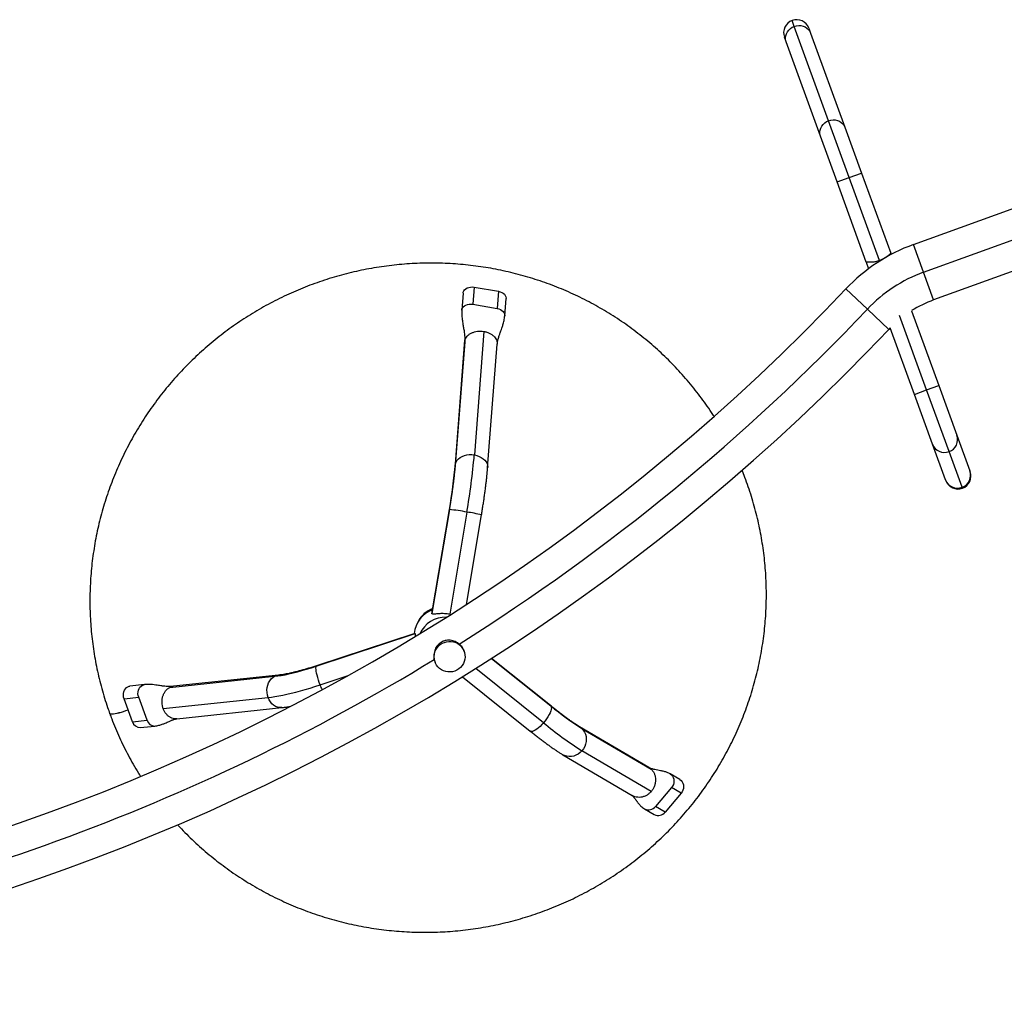
# Model space of a CAD drawing. Extents: x -65 to 836, y -9 to 545.
# Drawn here: x 556 to 596, y 107 to 147 of the extents above; entities that cross this region are included whole.
import ezdxf

# ---------------------------------------------------------------- set-up
doc = ezdxf.new("R2010")
doc.units = 0
doc.header["$LTSCALE"] = 0.125
doc.header["$MEASUREMENT"] = 0
doc.layers.add('CONTOUR', color=7, linetype='CONTINUOUS')

msp = doc.modelspace()

# ---------------------------------------------------------------- linework, layer by layer
at = {"layer": 'CONTOUR'}
for p, q in [((587.097, 146.357), (587.011, 146.593)), ((588.48, 142.555), (587.097, 146.357)), ((587.683, 146.28), (587.753, 146.089)), ((587.753, 146.089), (589.136, 142.288)), ((586.766, 145.73), (586.697, 145.921)), ((588.15, 141.929), (586.766, 145.73)), ((589.313, 140.267), (588.48, 142.555)), ((589.136, 142.288), (589.807, 140.446)), ((588.82, 140.087), (588.15, 141.929)), ((588.82, 140.087), (589.313, 140.267)), ((589.313, 140.267), (589.807, 140.446)), ((590.532, 136.917), (589.313, 140.267)), ((589.807, 140.446), (590.984, 137.212)), ((589.997, 136.853), (588.82, 140.087)), ((591.899, 137.563), (597.708, 139.677)), ((592.305, 136.447), (598.114, 138.561)), ((592.305, 136.447), (591.899, 137.563)), ((598.52, 137.445), (592.711, 135.331)), ((590.984, 137.212), (590.984, 137.212)), ((591.001, 137.164), (590.984, 137.211)), ((589.997, 136.853), (589.997, 136.853)), ((589.997, 136.852), (590.093, 136.59)), ((590.54, 136.896), (590.532, 136.917)), ((592.711, 135.331), (592.305, 136.447)), ((574.188, 135.848), (574.135, 135.156)), ((574.188, 135.848), (575.171, 135.681)), ((590.04, 134.961), (589.178, 135.777)), ((573.747, 135.609), (573.694, 134.921)), ((575.171, 135.681), (575.117, 134.99)), ((575.424, 134.697), (575.477, 135.385)), ((574.135, 135.156), (575.117, 134.99)), ((590.902, 134.144), (590.04, 134.961)), ((592.429, 131.707), (591.337, 134.706)), ((591.826, 134.899), (592.922, 131.886)), ((590.961, 134.205), (590.902, 134.144)), ((591.936, 131.527), (590.961, 134.205)), ((574.583, 134.061), (574.198, 129.085)), ((573.809, 133.65), (573.424, 128.674)), ((573.434, 128.733), (573.819, 133.709)), ((573.812, 133.65), (573.819, 133.709)), ((574.735, 128.572), (575.12, 133.548)), ((592.429, 131.707), (592.922, 131.886)), ((592.922, 131.886), (593.651, 129.885)), ((591.936, 131.527), (592.429, 131.707)), ((592.664, 129.526), (591.936, 131.527)), ((593.334, 129.22), (592.429, 131.707)), ((593.651, 129.885), (594.174, 128.448)), ((593.187, 128.088), (592.664, 129.526)), ((593.857, 127.782), (593.334, 129.22)), ((573.424, 128.674), (573.434, 128.733)), ((594.174, 128.448), (594.185, 128.417)), ((593.198, 128.058), (593.187, 128.088)), ((593.871, 127.744), (593.857, 127.782)), ((573.191, 126.886), (572.489, 122.699)), ((572.49, 122.687), (573.193, 126.887)), ((573.191, 126.886), (573.193, 126.887)), ((573.898, 126.783), (573.209, 122.668)), ((573.884, 123.064), (574.488, 126.669)), ((572.49, 122.687), (572.492, 122.699)), ((573.242, 122.661), (573.209, 122.668)), ((567.824, 120.573), (571.81, 121.887)), ((571.8, 121.895), (567.84, 120.589)), ((573.788, 121.168), (573.777, 121.199)), ((572.582, 120.843), (572.608, 120.766)), ((572.605, 120.764), (572.614, 120.74)), ((574.892, 120.888), (577.287, 118.969)), ((577.274, 118.983), (574.894, 120.889)), ((576.988, 118.293), (574.254, 120.482)), ((561.919, 119.715), (566.148, 120.165)), ((566.3, 120.211), (562.071, 119.761)), ((567.977, 119.82), (569.112, 120.194)), ((573.717, 120.147), (576.452, 117.957)), ((560.904, 119.833), (560.316, 119.771)), ((560.08, 119.257), (560.668, 119.32)), ((560.417, 118.332), (560.08, 119.257)), ((561.005, 118.395), (560.668, 119.32)), ((561.657, 118.861), (565.886, 119.311)), ((562.21, 118.453), (566.439, 118.903)), ((577.274, 118.983), (577.287, 118.969)), ((560.417, 118.332), (561.005, 118.395)), ((560.732, 118.099), (561.32, 118.162)), ((581.23, 116.494), (578.437, 118.134)), ((578.528, 118.066), (581.321, 116.426)), ((581.33, 115.526), (578.536, 117.166)), ((577.771, 117), (580.564, 115.36)), ((581.23, 116.494), (581.321, 116.426)), ((582.476, 116.004), (582.089, 116.231)), ((582.146, 115.679), (581.5, 114.92)), ((582.534, 115.451), (582.146, 115.679)), ((582.534, 115.451), (581.888, 114.692)), ((581.064, 114.825), (581.451, 114.598)), ((581.888, 114.692), (581.5, 114.92))]:
    msp.add_line(p, q, dxfattribs=at)
at = {"layer": 'CONTOUR', "flags": 128}
for points in [[(586.766, 145.73), (586.745, 145.81), (586.74, 145.894), (586.751, 145.978), (586.777, 146.06), (586.818, 146.137), (586.872, 146.207), (586.938, 146.268), (587.013, 146.319), (587.097, 146.357)], [(587.097, 146.357), (587.185, 146.381), (587.275, 146.391), (587.365, 146.387), (587.452, 146.368), (587.533, 146.335), (587.605, 146.289), (587.667, 146.231), (587.717, 146.164), (587.753, 146.089)], [(588.15, 141.929), (588.129, 142.009), (588.124, 142.093), (588.134, 142.176), (588.16, 142.258), (588.201, 142.335), (588.255, 142.406), (588.321, 142.467), (588.397, 142.518), (588.48, 142.555)], [(588.48, 142.555), (588.568, 142.58), (588.659, 142.59), (588.749, 142.585), (588.835, 142.566), (588.916, 142.533), (588.989, 142.487), (589.051, 142.43), (589.101, 142.363), (589.136, 142.288)], [(573.747, 135.613), (573.753, 135.646), (573.773, 135.697), (573.807, 135.742), (573.852, 135.782), (573.908, 135.814), (573.972, 135.838), (574.042, 135.851), (574.115, 135.855), (574.188, 135.848)], [(575.171, 135.681), (575.241, 135.664), (575.307, 135.637), (575.364, 135.602), (575.411, 135.56), (575.447, 135.512), (575.469, 135.461), (575.478, 135.408), (575.477, 135.388)], [(573.694, 134.922), (573.699, 134.955), (573.719, 135.005), (573.753, 135.051), (573.799, 135.091), (573.855, 135.123), (573.919, 135.146), (573.989, 135.16), (574.062, 135.163), (574.135, 135.156)], [(575.117, 134.99), (575.188, 134.972), (575.253, 134.946), (575.31, 134.91), (575.358, 134.868), (575.393, 134.821), (575.416, 134.769), (575.424, 134.716), (575.424, 134.697)], [(573.434, 128.733), (573.46, 128.804), (573.502, 128.87), (573.558, 128.931), (573.627, 128.983), (573.707, 129.027), (573.796, 129.061), (573.892, 129.085), (573.993, 129.097), (574.096, 129.097), (574.198, 129.085)], [(574.198, 129.085), (574.298, 129.063), (574.392, 129.029), (574.478, 128.985), (574.555, 128.933), (574.62, 128.873), (574.672, 128.806), (574.709, 128.735), (574.73, 128.662), (574.736, 128.587), (574.735, 128.572)], [(572.99, 121.533), (573.08, 121.558), (573.173, 121.57), (573.266, 121.568), (573.358, 121.553), (573.446, 121.524), (573.529, 121.482), (573.604, 121.429), (573.671, 121.365), (573.727, 121.291), (573.771, 121.211), (573.802, 121.124), (573.82, 121.034), (573.824, 120.942), (573.815, 120.85), (573.791, 120.761), (573.755, 120.676), (573.706, 120.597), (573.645, 120.526), (573.575, 120.465), (573.497, 120.414), (573.411, 120.376), (573.321, 120.35), (573.229, 120.339), (573.136, 120.34), (573.044, 120.356), (572.956, 120.385), (572.873, 120.426), (572.797, 120.48), (572.731, 120.544), (572.675, 120.617), (572.631, 120.698), (572.599, 120.784), (572.581, 120.875), (572.577, 120.967), (572.587, 121.058), (572.61, 121.148), (572.647, 121.233), (572.696, 121.312), (572.756, 121.383), (572.827, 121.444), (572.905, 121.494), (572.99, 121.533)], [(566.148, 120.165), (566.276, 120.181), (566.416, 120.203), (566.566, 120.231), (566.726, 120.265), (566.894, 120.304), (567.07, 120.349), (567.251, 120.398), (567.439, 120.452), (567.63, 120.511), (567.824, 120.573)], [(567.977, 119.82), (567.943, 119.917), (567.912, 120.015), (567.884, 120.112), (567.86, 120.205), (567.84, 120.293), (567.826, 120.372), (567.817, 120.441), (567.814, 120.499), (567.816, 120.543), (567.824, 120.573)], [(567.824, 120.573), (567.837, 120.589), (567.84, 120.589)], [(565.886, 119.311), (565.857, 119.409), (565.841, 119.511), (565.838, 119.614), (565.848, 119.716), (565.871, 119.813), (565.906, 119.905), (565.952, 119.987), (566.009, 120.059), (566.075, 120.119), (566.148, 120.165)], [(566.148, 120.165), (566.226, 120.196), (566.3, 120.211)], [(560.08, 119.257), (560.061, 119.328), (560.053, 119.401), (560.056, 119.474), (560.072, 119.544), (560.098, 119.608), (560.134, 119.665), (560.178, 119.711), (560.23, 119.745), (560.286, 119.765), (560.316, 119.771)], [(560.668, 119.32), (560.648, 119.39), (560.64, 119.463), (560.644, 119.536), (560.659, 119.606), (560.685, 119.671), (560.721, 119.727), (560.766, 119.773), (560.817, 119.807), (560.874, 119.828), (560.904, 119.833)], [(565.886, 119.311), (566.018, 119.327), (566.161, 119.349), (566.312, 119.375), (566.473, 119.407), (566.641, 119.443), (566.816, 119.485), (566.998, 119.53), (567.186, 119.58), (567.378, 119.635), (567.575, 119.693), (567.775, 119.755), (567.977, 119.82)], [(566.439, 118.903), (566.43, 118.902), (566.347, 118.903), (566.264, 118.92), (566.184, 118.953), (566.108, 119), (566.039, 119.062), (565.978, 119.135), (565.926, 119.219), (565.886, 119.311)], [(560.242, 118.811), (560.225, 118.805), (560.135, 118.771), (560.045, 118.74), (559.957, 118.713), (559.871, 118.688), (559.791, 118.669), (559.718, 118.653), (559.654, 118.643), (559.599, 118.638), (559.556, 118.638), (559.524, 118.644), (559.506, 118.655), (559.501, 118.662)], [(560.244, 118.807), (560.227, 118.801), (560.137, 118.767), (560.047, 118.736), (559.958, 118.708), (559.873, 118.684), (559.793, 118.664), (559.72, 118.649), (559.655, 118.639), (559.601, 118.634), (559.558, 118.634), (559.526, 118.639), (559.507, 118.65), (559.502, 118.66)], [(577.287, 118.969), (577.301, 118.935), (577.305, 118.89), (577.298, 118.834), (577.28, 118.769), (577.251, 118.697), (577.214, 118.62), (577.167, 118.538), (577.113, 118.455), (577.053, 118.373), (576.988, 118.293)], [(576.988, 118.293), (576.92, 118.217), (576.851, 118.147), (576.782, 118.085), (576.715, 118.033), (576.651, 117.992), (576.593, 117.962), (576.542, 117.945), (576.498, 117.941), (576.463, 117.95), (576.452, 117.957)], [(578.437, 118.134), (578.455, 118.123), (578.528, 118.066)], [(578.528, 118.066), (578.59, 117.998), (578.641, 117.918), (578.678, 117.83), (578.701, 117.735), (578.71, 117.637), (578.703, 117.536), (578.682, 117.437), (578.646, 117.34), (578.597, 117.249), (578.536, 117.166)], [(578.536, 117.166), (578.464, 117.093), (578.384, 117.032), (578.296, 116.984), (578.204, 116.95), (578.109, 116.931), (578.015, 116.928), (577.922, 116.941), (577.834, 116.969), (577.771, 117.001)], [(582.089, 116.231), (582.141, 116.192), (582.184, 116.142), (582.217, 116.083), (582.237, 116.017), (582.245, 115.947), (582.239, 115.876), (582.22, 115.805), (582.188, 115.739), (582.146, 115.679)], [(582.477, 116.003), (582.529, 115.964), (582.573, 115.914), (582.605, 115.855), (582.625, 115.789), (582.633, 115.719), (582.627, 115.648), (582.608, 115.577), (582.576, 115.511), (582.534, 115.451)]]:
    msp.add_lwpolyline(points, dxfattribs=at)
at = {"layer": 'CONTOUR'}
for centre, radius, start, end in [((587.19, 146.1), 0.525, 110, 200), ((587.19, 146.1), 0.525, 20, 110), ((594.323, 130.903), 7.088, 110, 136.5498), ((594.323, 130.903), 5.9, 110, 136.5498), ((528.332, 193.417), 83.813, 263.4502, 316.5498), ((528.332, 193.417), 85, 302.16835, 316.5498), ((594.323, 130.903), 4.713, 110, 122.0036), ((528.332, 193.417), 86.188, 263.4502, 316.5498), ((593.16, 129.71), 0.521, 289.5468, 19.5761), ((593.152, 129.708), 0.521, 200.4599, 290.4172), ((546.484, 131.527), 27.821, 350.1815, 354.9649), ((551.271, 130.683), 22.249, 350.1759, 354.9705), ((593.683, 128.273), 0.521, 289.5468, 19.5761), ((593.692, 128.237), 0.525, 290, 20), ((593.675, 128.271), 0.521, 200.4599, 290.4172), ((593.692, 128.237), 0.525, 200, 290), ((572.151, 117.399), 9.545, 79.4567, 83.7329), ((573.057, 120.85), 5.992, 76.1882, 81.9337), ((572.894, 121.785), 1.126, 109.7536, 174.8437), ((572.842, 121.936), 1.008, 108.5348, 154.5093), ((573.035, 121.409), 1.137, 88.1028, 155.5621), ((528.332, 193.417), 85, 278.57348, 301.37141), ((570.882, 120.869), 3.089, 199.8464, 203.9006), ((585.109, 128.417), 12.266, 230.3793, 237.5518), ((560.726, 118.421), 0.321, 196.0003, 271.1776), ((561.314, 118.483), 0.321, 196.0033, 271.1223), ((586.753, 130.088), 15.313, 230.3818, 237.5493), ((581.226, 115.129), 0.345, 241.8126, 322.6316), ((581.615, 114.901), 0.345, 241.8243, 322.6312)]:
    msp.add_arc(centre, radius, start, end, dxfattribs=at)
for points, knots in [([(590.984, 137.212), (590.983, 137.211), (590.981, 137.209), (590.965, 137.193), (590.939, 137.17), (590.903, 137.138), (590.858, 137.101), (590.802, 137.059), (590.735, 137.014), (590.646, 136.964), (590.575, 136.934), (590.532, 136.917)], [0, 0, 0, 0, 0.0991492, 0.2013335, 0.300443, 0.4021748, 0.5063261, 0.6131787, 0.7229265, 0.8361874, 1, 1, 1, 1]), ([(583.858, 130.644), (583.845, 130.667), (583.759, 130.803), (583.591, 131.048), (583.354, 131.379), (583.107, 131.702), (582.85, 132.017), (582.583, 132.324), (582.307, 132.624), (582.021, 132.914), (581.727, 133.196), (581.425, 133.469), (581.114, 133.733), (580.795, 133.987), (580.468, 134.232), (580.135, 134.467), (579.793, 134.691), (579.446, 134.905), (579.091, 135.109), (578.731, 135.302), (578.364, 135.484), (577.993, 135.655), (577.616, 135.815), (577.234, 135.963), (576.847, 136.1), (576.457, 136.225), (576.063, 136.339), (575.665, 136.44), (575.265, 136.53), (574.862, 136.608), (574.456, 136.673), (574.048, 136.727), (573.639, 136.768), (573.229, 136.797), (572.818, 136.814), (572.407, 136.818), (571.995, 136.81), (571.584, 136.79), (571.173, 136.758), (570.764, 136.713), (570.356, 136.657), (569.949, 136.588), (569.545, 136.507), (569.143, 136.414), (568.745, 136.309), (568.349, 136.192), (567.958, 136.064), (567.57, 135.923), (567.186, 135.772), (566.808, 135.609), (566.434, 135.435), (566.065, 135.25), (565.703, 135.054), (565.346, 134.847), (564.996, 134.63), (564.652, 134.403), (564.316, 134.165), (563.987, 133.918), (563.665, 133.661), (563.351, 133.395), (563.046, 133.119), (562.749, 132.835), (562.46, 132.541), (562.181, 132.24), (561.911, 131.93), (561.65, 131.613), (561.399, 131.288), (561.158, 130.955), (560.928, 130.616), (560.707, 130.27), (560.498, 129.918), (560.299, 129.56), (560.111, 129.196), (559.934, 128.827), (559.768, 128.453), (559.614, 128.074), (559.472, 127.691), (559.341, 127.304), (559.222, 126.913), (559.115, 126.519), (559.02, 126.122), (558.937, 125.723), (558.867, 125.321), (558.809, 124.918), (558.762, 124.513), (558.729, 124.107), (558.708, 123.701), (558.699, 123.294), (558.702, 122.887), (558.718, 122.48), (558.747, 122.075), (558.787, 121.67), (558.84, 121.267), (558.906, 120.866), (558.983, 120.467), (559.073, 120.071), (559.175, 119.677), (559.289, 119.287), (559.399, 118.949), (559.473, 118.742), (559.501, 118.662)], [0, 0, 0, 0, 0.001982, 0.012305, 0.022629, 0.032952, 0.043276, 0.053599, 0.063923, 0.074248, 0.084572, 0.094897, 0.105222, 0.115547, 0.125873, 0.136198, 0.146525, 0.156851, 0.167178, 0.177505, 0.187832, 0.19816, 0.208488, 0.218817, 0.229146, 0.239475, 0.249804, 0.260134, 0.270464, 0.280794, 0.291125, 0.301455, 0.311787, 0.322118, 0.33245, 0.342781, 0.353114, 0.363446, 0.373778, 0.384111, 0.394444, 0.404777, 0.41511, 0.425443, 0.435776, 0.44611, 0.456443, 0.466777, 0.47711, 0.487444, 0.497777, 0.508111, 0.518444, 0.528778, 0.539111, 0.549444, 0.559777, 0.57011, 0.580443, 0.590776, 0.601108, 0.61144, 0.621772, 0.632104, 0.642436, 0.652767, 0.663098, 0.673429, 0.683759, 0.694089, 0.704419, 0.714749, 0.725078, 0.735407, 0.745736, 0.756064, 0.766392, 0.77672, 0.787047, 0.797374, 0.807701, 0.818027, 0.828353, 0.838679, 0.849004, 0.859329, 0.869654, 0.879979, 0.890303, 0.900627, 0.910951, 0.921275, 0.931599, 0.941922, 0.952245, 0.962568, 0.972891, 0.983214, 0.993537, 1, 1, 1, 1]), ([(590.532, 136.917), (590.506, 136.908), (590.454, 136.89), (590.374, 136.872), (590.298, 136.859), (590.225, 136.852), (590.158, 136.849), (590.098, 136.848), (590.049, 136.85), (590.007, 136.852), (590.001, 136.852), (589.997, 136.853)], [0, 0, 0, 0, 0.098585, 0.200246, 0.298777, 0.399852, 0.504659, 0.612215, 0.721912, 0.835169, 1, 1, 1, 1]), ([(573.694, 134.922), (573.691, 134.862), (573.687, 134.735), (573.707, 134.543), (573.736, 134.357), (573.769, 134.179), (573.796, 134.01), (573.815, 133.833), (573.811, 133.712), (573.809, 133.65)], [0, 0, 0, 0, 0.132144, 0.278045, 0.438155, 0.567434, 0.704265, 0.848387, 1, 1, 1, 1]), ([(575.12, 133.548), (575.124, 133.584), (575.132, 133.652), (575.155, 133.746), (575.178, 133.826), (575.201, 133.894), (575.221, 133.951), (575.243, 134.016), (575.272, 134.096), (575.311, 134.204), (575.355, 134.34), (575.4, 134.506), (575.415, 134.63), (575.424, 134.697)], [0, 0, 0, 0, 0.109454, 0.205014, 0.28683, 0.354795, 0.408827, 0.453979, 0.523727, 0.613335, 0.722672, 0.851521, 1, 1, 1, 1]), ([(574.583, 134.061), (574.625, 134.053), (574.709, 134.035), (574.824, 133.987), (574.925, 133.925), (575.009, 133.85), (575.072, 133.766), (575.11, 133.676), (575.125, 133.602), (575.119, 133.56), (575.118, 133.549)], [0, 0, 0, 0, 0.1358604, 0.2717207, 0.4075811, 0.5434414, 0.6793018, 0.8151622, 0.9510225, 1, 1, 1, 1]), ([(573.424, 128.674), (573.422, 128.653), (573.418, 128.594), (573.408, 128.488), (573.395, 128.356), (573.38, 128.216), (573.363, 128.068), (573.343, 127.913), (573.322, 127.752), (573.299, 127.587), (573.275, 127.418), (573.249, 127.246), (573.222, 127.075), (573.202, 126.955), (573.192, 126.893), (573.191, 126.886)], [0, 0, 0, 0, 0.04556, 0.129679, 0.214435, 0.29987, 0.38582, 0.472165, 0.558812, 0.645692, 0.732748, 0.819935, 0.907217, 0.989996, 1, 1, 1, 1]), ([(562.237, 114.182), (562.288, 114.127), (562.43, 113.972), (562.675, 113.727), (562.969, 113.445), (563.273, 113.173), (563.584, 112.91), (563.904, 112.657), (564.231, 112.413), (564.566, 112.179), (564.907, 111.955), (565.256, 111.742), (565.611, 111.54), (565.972, 111.348), (566.338, 111.166), (566.711, 110.997), (567.088, 110.838), (567.47, 110.69), (567.857, 110.555), (568.248, 110.43), (568.642, 110.318), (569.04, 110.217), (569.441, 110.129), (569.844, 110.052), (570.25, 109.988), (570.658, 109.935), (571.067, 109.895), (571.477, 109.867), (571.888, 109.851), (572.3, 109.848), (572.712, 109.857), (573.123, 109.878), (573.533, 109.912), (573.943, 109.957), (574.351, 110.015), (574.757, 110.085), (575.161, 110.167), (575.562, 110.261), (575.961, 110.367), (576.356, 110.485), (576.747, 110.614), (577.135, 110.756), (577.518, 110.908), (577.896, 111.072), (578.269, 111.247), (578.637, 111.433), (578.999, 111.63), (579.355, 111.837), (579.705, 112.055), (580.048, 112.284), (580.384, 112.522), (580.712, 112.77), (581.033, 113.028), (581.346, 113.295), (581.651, 113.572), (581.947, 113.857), (582.235, 114.151), (582.514, 114.453), (582.783, 114.764), (583.043, 115.082), (583.292, 115.407), (583.532, 115.74), (583.762, 116.08), (583.982, 116.427), (584.19, 116.779), (584.388, 117.138), (584.575, 117.502), (584.751, 117.872), (584.916, 118.247), (585.069, 118.626), (585.21, 119.009), (585.34, 119.397), (585.458, 119.788), (585.564, 120.182), (585.658, 120.579), (585.739, 120.979), (585.809, 121.38), (585.866, 121.784), (585.911, 122.189), (585.944, 122.595), (585.964, 123.002), (585.972, 123.409), (585.967, 123.815), (585.95, 124.222), (585.92, 124.627), (585.879, 125.032), (585.824, 125.435), (585.758, 125.836), (585.679, 126.234), (585.588, 126.63), (585.485, 127.023), (585.371, 127.413), (585.244, 127.799), (585.116, 128.153), (585.026, 128.376), (584.987, 128.473)], [0, 0, 0, 0, 0.00597, 0.016796, 0.027622, 0.038449, 0.049276, 0.060103, 0.07093, 0.081758, 0.092586, 0.103415, 0.114243, 0.125072, 0.135902, 0.146732, 0.157562, 0.168392, 0.179223, 0.190054, 0.200886, 0.211718, 0.22255, 0.233382, 0.244215, 0.255048, 0.265881, 0.276715, 0.287549, 0.298383, 0.309217, 0.320051, 0.330886, 0.341721, 0.352556, 0.363391, 0.374227, 0.385062, 0.395898, 0.406734, 0.417569, 0.428405, 0.439241, 0.450077, 0.460912, 0.471748, 0.482584, 0.493419, 0.504255, 0.51509, 0.525926, 0.536761, 0.547596, 0.558431, 0.569265, 0.5801, 0.590934, 0.601768, 0.612602, 0.623435, 0.634268, 0.645101, 0.655934, 0.666766, 0.677598, 0.68843, 0.699261, 0.710092, 0.720923, 0.731753, 0.742583, 0.753412, 0.764242, 0.775071, 0.785899, 0.796727, 0.807555, 0.818383, 0.82921, 0.840037, 0.850864, 0.86169, 0.872516, 0.883342, 0.894168, 0.904994, 0.915819, 0.926644, 0.937469, 0.948294, 0.959118, 0.969943, 0.980768, 0.991592, 1, 1, 1, 1]), ([(574.488, 126.669), (574.493, 126.701), (574.508, 126.794), (574.533, 126.948), (574.561, 127.129), (574.588, 127.309), (574.613, 127.485), (574.636, 127.658), (574.658, 127.827), (574.678, 127.991), (574.696, 128.15), (574.712, 128.303), (574.725, 128.444), (574.732, 128.531), (574.735, 128.572)], [0, 0, 0, 0, 0.0456957, 0.1325682, 0.2194776, 0.3064407, 0.3934873, 0.4806515, 0.5679744, 0.655507, 0.7433153, 0.8314873, 0.920144, 1, 1, 1, 1]), ([(573.209, 122.668), (573.174, 122.673), (573.104, 122.683), (572.998, 122.69), (572.896, 122.692), (572.799, 122.688), (572.71, 122.681), (572.631, 122.673), (572.566, 122.668), (572.51, 122.668), (572.497, 122.68), (572.49, 122.687)], [0, 0, 0, 0, 0.101112, 0.205292, 0.30637, 0.410158, 0.515542, 0.623825, 0.731338, 0.842697, 1, 1, 1, 1]), ([(571.8, 121.895), (571.8, 121.895), (571.804, 121.9), (571.807, 121.893), (571.81, 121.887)], [0, 0, 0, 0, 0.007083, 1, 1, 1, 1]), ([(571.81, 121.887), (571.811, 121.881), (571.814, 121.867), (571.814, 121.826), (571.812, 121.793), (571.811, 121.771), (571.811, 121.77)], [0, 0, 0, 0, 0.328337, 0.666897, 0.995144, 1, 1, 1, 1]), ([(573.587, 121.466), (573.548, 121.494), (573.482, 121.542), (573.375, 121.587), (573.275, 121.613), (573.168, 121.623), (573.054, 121.614), (572.948, 121.583), (572.855, 121.535), (572.78, 121.48), (572.714, 121.413), (572.66, 121.336), (572.616, 121.251), (572.583, 121.154), (572.565, 121.047), (572.564, 120.941), (572.576, 120.873), (572.582, 120.843)], [0, 0, 0, 0, 0.090481, 0.154271, 0.219628, 0.288807, 0.360125, 0.43875, 0.4968, 0.556668, 0.614698, 0.674237, 0.736064, 0.799271, 0.8696, 0.941993, 1, 1, 1, 1]), ([(573.776, 121.199), (573.765, 121.226), (573.743, 121.283), (573.689, 121.362), (573.636, 121.423), (573.599, 121.455), (573.587, 121.466)], [0, 0, 0, 0, 0.274283, 0.562369, 0.859336, 1, 1, 1, 1]), ([(567.84, 120.589), (567.811, 120.58), (567.729, 120.553), (567.594, 120.511), (567.437, 120.463), (567.283, 120.419), (567.135, 120.379), (566.992, 120.342), (566.857, 120.31), (566.729, 120.282), (566.61, 120.258), (566.501, 120.238), (566.405, 120.223), (566.34, 120.215), (566.308, 120.211), (566.3, 120.211)], [0, 0, 0, 0, 0.0462261, 0.1339661, 0.2215354, 0.3088396, 0.395798, 0.4823138, 0.5682682, 0.6535139, 0.7378658, 0.8210908, 0.9028952, 0.9765844, 1, 1, 1, 1]), ([(562.071, 119.761), (562.028, 119.757), (561.946, 119.751), (561.831, 119.755), (561.729, 119.763), (561.64, 119.773), (561.553, 119.784), (561.46, 119.798), (561.351, 119.814), (561.221, 119.831), (561.069, 119.843), (560.961, 119.837), (560.904, 119.833)], [0, 0, 0, 0, 0.123739, 0.232887, 0.32757, 0.407813, 0.474816, 0.549408, 0.639316, 0.74447, 0.864702, 1, 1, 1, 1]), ([(562.071, 119.758), (562.053, 119.756), (562, 119.753), (561.951, 119.73), (561.919, 119.715)], [0, 0, 0, 0, 0.341668, 1, 1, 1, 1]), ([(562.21, 118.456), (562.193, 118.454), (562.142, 118.446), (562.055, 118.461), (561.954, 118.499), (561.859, 118.561), (561.776, 118.644), (561.706, 118.744), (561.673, 118.822), (561.657, 118.861)], [0, 0, 0, 0, 0.074218, 0.228515, 0.382812, 0.537109, 0.691406, 0.845703, 1, 1, 1, 1]), ([(566.439, 118.903), (566.462, 118.905), (566.532, 118.913), (566.651, 118.93), (566.753, 118.948), (566.802, 118.956)], [0, 0, 0, 0, 0.199078, 0.615639, 1, 1, 1, 1]), ([(578.437, 118.134), (578.427, 118.14), (578.401, 118.156), (578.351, 118.187), (578.284, 118.23), (578.208, 118.281), (578.123, 118.339), (578.03, 118.406), (577.929, 118.479), (577.821, 118.559), (577.707, 118.645), (577.588, 118.736), (577.464, 118.832), (577.359, 118.915), (577.295, 118.967), (577.274, 118.983)], [0, 0, 0, 0, 0.045242, 0.119656, 0.196703, 0.276464, 0.358266, 0.441601, 0.526085, 0.611433, 0.697435, 0.783936, 0.870818, 0.957993, 1, 1, 1, 1]), ([(559.501, 118.662), (559.502, 118.66), (559.528, 118.59), (559.6, 118.393), (559.729, 118.074), (559.891, 117.702), (560.065, 117.335), (560.25, 116.973), (560.447, 116.618), (560.612, 116.335), (560.715, 116.174), (560.745, 116.127)], [0, 0, 0, 0, 0.001663, 0.079187, 0.222804, 0.366424, 0.510045, 0.653666, 0.797288, 0.940911, 1, 1, 1, 1]), ([(561.32, 118.162), (561.375, 118.17), (561.479, 118.186), (561.616, 118.23), (561.728, 118.274), (561.819, 118.313), (561.891, 118.346), (561.948, 118.371), (561.995, 118.392), (562.035, 118.408), (562.072, 118.421), (562.109, 118.434), (562.156, 118.446), (562.191, 118.451), (562.21, 118.453)], [0, 0, 0, 0, 0.13496, 0.255057, 0.360572, 0.45146, 0.527685, 0.591803, 0.649251, 0.700286, 0.745413, 0.804762, 0.88956, 1, 1, 1, 1]), ([(576.452, 117.957), (576.476, 117.938), (576.546, 117.882), (576.66, 117.792), (576.793, 117.688), (576.922, 117.589), (577.048, 117.495), (577.169, 117.405), (577.286, 117.321), (577.398, 117.242), (577.505, 117.168), (577.608, 117.101), (577.696, 117.045), (577.749, 117.013), (577.771, 117)], [0, 0, 0, 0, 0.0454531, 0.1321262, 0.2189535, 0.306015, 0.3933845, 0.4811617, 0.5694861, 0.658561, 0.7486957, 0.8403884, 0.9345039, 1, 1, 1, 1]), ([(582.089, 116.231), (582.051, 116.251), (581.97, 116.293), (581.84, 116.333), (581.711, 116.36), (581.586, 116.382), (581.467, 116.405), (581.345, 116.437), (581.269, 116.474), (581.23, 116.494)], [0, 0, 0, 0, 0.115943, 0.251846, 0.408362, 0.539322, 0.681682, 0.83519, 1, 1, 1, 1]), ([(581.33, 115.526), (581.3, 115.495), (581.241, 115.433), (581.136, 115.362), (581.022, 115.312), (580.903, 115.287), (580.783, 115.285), (580.67, 115.31), (580.596, 115.337), (580.564, 115.36), (580.564, 115.36)], [0, 0, 0, 0, 0.1426248, 0.2852497, 0.4278745, 0.5704994, 0.7131242, 0.8557491, 0.9983739, 1, 1, 1, 1]), ([(580.564, 115.36), (580.568, 115.358), (580.574, 115.353), (580.584, 115.342), (580.592, 115.333), (580.607, 115.315), (580.624, 115.295), (580.644, 115.269), (580.668, 115.238), (580.692, 115.205), (580.715, 115.173), (580.736, 115.144), (580.755, 115.118), (580.778, 115.088), (580.813, 115.044), (580.859, 114.991), (580.917, 114.934), (580.982, 114.877), (581.035, 114.843), (581.064, 114.825)], [0, 0, 0, 0, 0.106077, 0.186726, 0.242042, 0.27912, 0.32081, 0.368952, 0.423622, 0.480585, 0.530771, 0.573882, 0.60994, 0.641731, 0.693286, 0.770197, 0.835523, 0.912084, 1, 1, 1, 1])]:
    msp.add_open_spline(points, degree=3, knots=knots, dxfattribs=at)
for points in [[(573.819, 133.709), (573.829, 133.739), (573.85, 133.798), (573.91, 133.879), (573.991, 133.949), (574.09, 134.006), (574.203, 134.047), (574.326, 134.071), (574.455, 134.078), (574.541, 134.067), (574.583, 134.061)], [(561.657, 118.861), (561.644, 118.902), (561.619, 118.983), (561.606, 119.113), (561.612, 119.241), (561.639, 119.365), (561.685, 119.479), (561.748, 119.578), (561.826, 119.66), (561.888, 119.697), (561.919, 119.715)], [(581.321, 116.426), (581.348, 116.398), (581.402, 116.342), (581.458, 116.236), (581.494, 116.12), (581.507, 115.997), (581.496, 115.87), (581.462, 115.747), (581.408, 115.628), (581.356, 115.56), (581.33, 115.526)]]:
    msp.add_open_spline(points, degree=3, dxfattribs=at)

doc.saveas('drawing.dxf')
